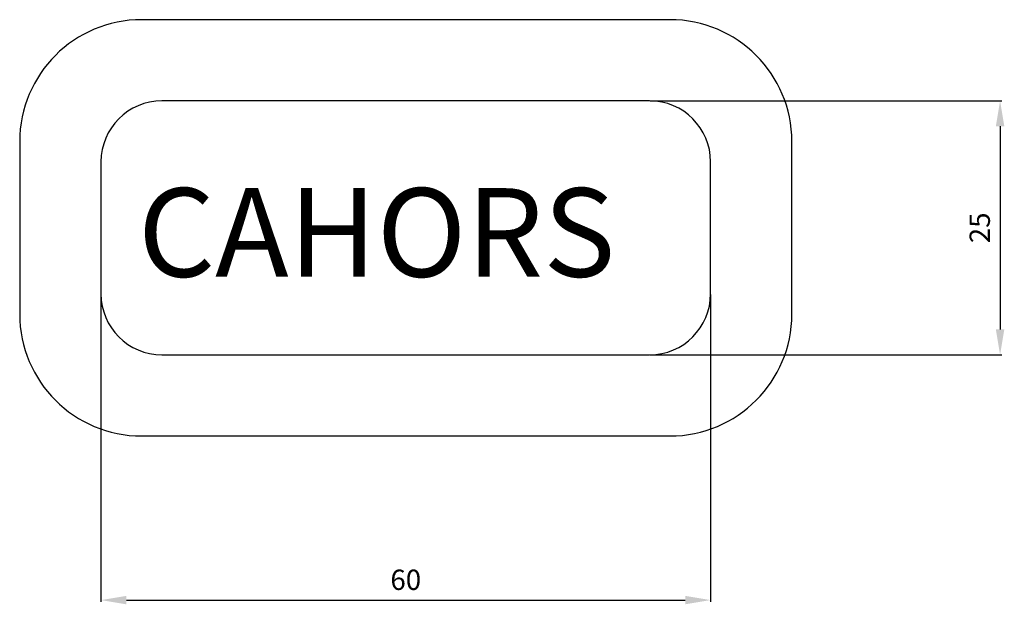
# Model space of a CAD drawing. Extents: x 66.5 to 163.4, y 153.7 to 211.3.
import ezdxf
from ezdxf.enums import TextEntityAlignment as Align

# ---------------------------------------------------------------- set-up
doc = ezdxf.new("R2010")
doc.units = 0
doc.header["$LTSCALE"] = 0.5
doc.header["$MEASUREMENT"] = 0
doc.layers.get('0').update_dxf_attribs({"linetype": 'CONTINUOUS'})
doc.layers.add('COTES', color=2, linetype='CONTINUOUS')
doc.styles.add('ROMANS', font='romans', dxfattribs={"height": 5})

# ---------------------------------------------------------------- blocks, each defined once
blk = doc.blocks.new('ALZADO')
for p, q in [((130.5, 211.308), (78.5, 211.308)), ((128.5, 203.308), (80.5, 203.308)), ((128.563, 203.308), (163.173, 203.308)), ((162.993, 200.808), (162.993, 180.808)), ((66.5, 199.308), (66.5, 182.308)), ((142.5, 182.308), (142.5, 199.308)), ((74.5, 197.308), (74.5, 184.308)), ((134.5, 184.308), (134.5, 197.308)), ((74.5, 184.245), (74.5, 153.966)), ((134.5, 184.245), (134.5, 153.966)), ((80.5, 178.308), (128.5, 178.308)), ((128.563, 178.308), (163.173, 178.308)), ((78.5, 170.308), (130.5, 170.308)), ((77, 154.146), (132, 154.146))]:
    blk.add_line(p, q)
for centre, radius, start, end in [((78.5, 199.308), 12, 90, 180), ((130.5, 199.308), 12, 0, 90), ((80.5, 197.308), 6, 90, 180), ((128.5, 197.308), 6, 0, 90), ((80.5, 184.308), 6, 180, 270), ((128.5, 184.308), 6, 270, 0), ((78.5, 182.308), 12, 180, 270), ((130.5, 182.308), 12, 270, 0)]:
    blk.add_arc(centre, radius, start, end)
for points in [[(162.576, 200.808), (163.41, 200.808), (162.993, 203.308)], [(162.576, 180.808), (163.41, 180.808), (162.993, 178.308)], [(77, 154.563), (77, 153.73), (74.5, 154.146)], [(132, 154.563), (132, 153.73), (134.5, 154.146)]]:
    blk.add_solid(points)
at = {"style": 'ROMANS'}
blk.add_text('25', height=2, rotation=90, dxfattribs=at).set_placement((160.993, 190.808), align=Align.MIDDLE_CENTER)
blk.add_text('60', height=2, dxfattribs=at).set_placement((104.5, 156.146), align=Align.MIDDLE_CENTER)
at = {"layer": 'COTES', "style": 'ROMANS'}
blk.add_text('CAHORS', height=8.7266, dxfattribs=at).set_placement((78.14, 185.988))

msp = doc.modelspace()

# ---------------------------------------------------------------- block references
msp.add_blockref('ALZADO', (0, 0))

doc.saveas('drawing.dxf')
